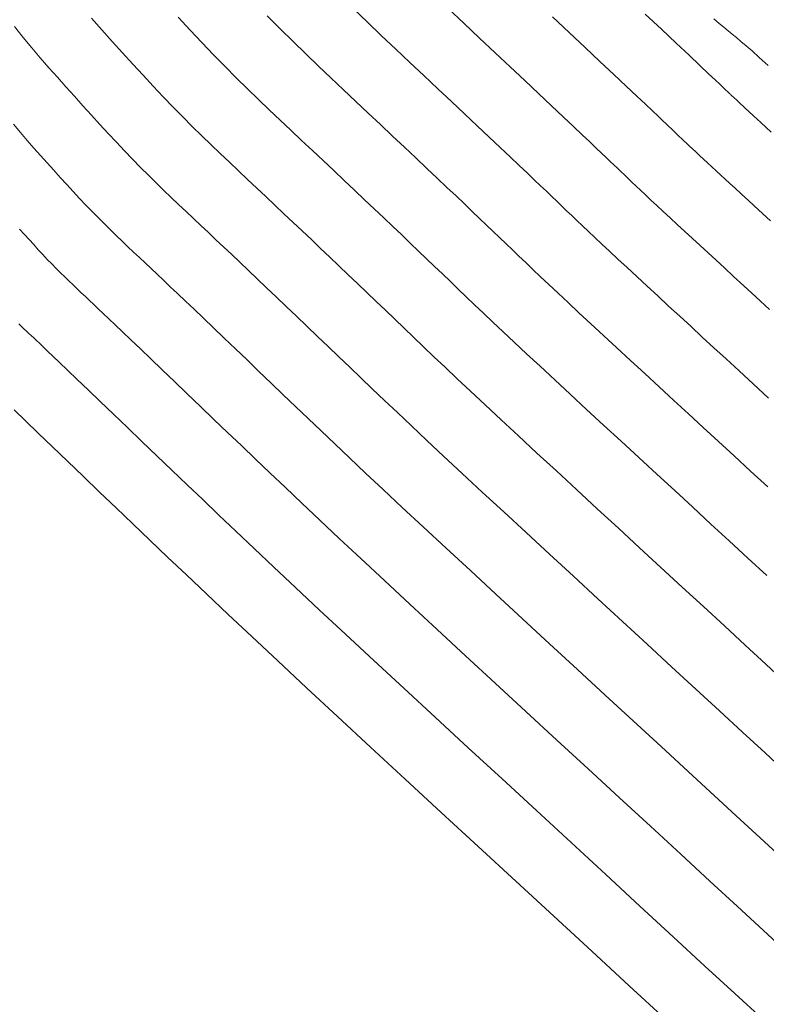
# Model space of a CAD drawing. Units: metres. Extents: x 753007 to 754733, y 8564389 to 8565163.
# Drawn here: x 753296 to 753313, y 8564468 to 8564489 of the extents above; entities that cross this region are included whole.
import ezdxf

# ---------------------------------------------------------------- set-up
doc = ezdxf.new("R2010")
doc.units = ezdxf.units.M
doc.header["$LTSCALE"] = 12.7
doc.header["$MEASUREMENT"] = 0
for name, color, linetype, lineweight in [('CONT-MJR', 86, 'Continuous', 15), ('CONT-MNR', 24, 'Continuous', 15), ('Hatch', 8, 'Continuous', 13)]:
    doc.layers.add(name, color=color, linetype=linetype, lineweight=lineweight)

msp = doc.modelspace()

# ---------------------------------------------------------------- linework, layer by layer
at = {"layer": 'CONT-MJR'}
for p, q in [((753301.972, 8564489.167, 1155), (753301.689, 8564489.451, 1155)), ((753311.39, 8564489.384, 1150), (753311.505, 8564489.288, 1150)), ((753311.505, 8564489.288, 1150), (753311.607, 8564489.203, 1150)), ((753302.251, 8564488.892, 1155), (753301.972, 8564489.167, 1155)), ((753311.607, 8564489.203, 1150), (753311.702, 8564489.126, 1150)), ((753311.702, 8564489.126, 1150), (753311.792, 8564489.053, 1150)), ((753302.527, 8564488.624, 1155), (753302.251, 8564488.892, 1155)), ((753311.792, 8564489.053, 1150), (753311.883, 8564488.979, 1150)), ((753311.883, 8564488.979, 1150), (753311.98, 8564488.898, 1150)), ((753311.98, 8564488.898, 1150), (753312.091, 8564488.804, 1150)), ((753312.091, 8564488.804, 1150), (753312.221, 8564488.691, 1150)), ((753312.221, 8564488.691, 1150), (753312.379, 8564488.551, 1150)), ((753302.801, 8564488.361, 1155), (753302.527, 8564488.624, 1155)), ((753312.379, 8564488.551, 1150), (753312.57, 8564488.377, 1150)), ((753303.072, 8564488.103, 1155), (753302.801, 8564488.361, 1155)), ((753303.343, 8564487.848, 1155), (753303.072, 8564488.103, 1155)), ((753303.612, 8564487.594, 1155), (753303.343, 8564487.848, 1155)), ((753303.882, 8564487.341, 1155), (753303.612, 8564487.594, 1155)), ((753304.149, 8564487.089, 1155), (753303.882, 8564487.341, 1155)), ((753304.412, 8564486.841, 1155), (753304.149, 8564487.089, 1155)), ((753304.669, 8564486.599, 1155), (753304.412, 8564486.841, 1155)), ((753304.918, 8564486.365, 1155), (753304.669, 8564486.599, 1155)), ((753305.156, 8564486.14, 1155), (753304.918, 8564486.365, 1155)), ((753305.382, 8564485.926, 1155), (753305.156, 8564486.14, 1155)), ((753305.594, 8564485.726, 1155), (753305.382, 8564485.926, 1155)), ((753305.791, 8564485.54, 1155), (753305.594, 8564485.726, 1155)), ((753305.972, 8564485.367, 1155), (753305.791, 8564485.54, 1155)), ((753306.142, 8564485.206, 1155), (753305.972, 8564485.367, 1155)), ((753306.301, 8564485.054, 1155), (753306.142, 8564485.206, 1155)), ((753306.453, 8564484.909, 1155), (753306.301, 8564485.054, 1155)), ((753296.413, 8564484.706, 1160), (753296.311, 8564484.819, 1160)), ((753306.598, 8564484.771, 1155), (753306.453, 8564484.909, 1155)), ((753296.515, 8564484.594, 1160), (753296.413, 8564484.706, 1160)), ((753296.616, 8564484.483, 1160), (753296.515, 8564484.594, 1160)), ((753306.738, 8564484.636, 1155), (753306.598, 8564484.771, 1155)), ((753306.877, 8564484.503, 1155), (753306.738, 8564484.636, 1155)), ((753296.716, 8564484.374, 1160), (753296.616, 8564484.483, 1160)), ((753296.815, 8564484.268, 1160), (753296.716, 8564484.374, 1160)), ((753307.016, 8564484.369, 1155), (753306.877, 8564484.503, 1155)), ((753307.158, 8564484.234, 1155), (753307.016, 8564484.369, 1155)), ((753296.912, 8564484.164, 1160), (753296.815, 8564484.268, 1160)), ((753297.009, 8564484.064, 1160), (753296.912, 8564484.164, 1160)), ((753307.305, 8564484.093, 1155), (753307.158, 8564484.234, 1155)), ((753297.104, 8564483.967, 1160), (753297.009, 8564484.064, 1160)), ((753297.197, 8564483.873, 1160), (753297.104, 8564483.967, 1160)), ((753307.461, 8564483.945, 1155), (753307.305, 8564484.093, 1155)), ((753307.628, 8564483.787, 1155), (753307.461, 8564483.945, 1155)), ((753297.289, 8564483.783, 1160), (753297.197, 8564483.873, 1160)), ((753297.38, 8564483.694, 1160), (753297.289, 8564483.783, 1160)), ((753307.809, 8564483.616, 1155), (753307.628, 8564483.787, 1155)), ((753297.47, 8564483.608, 1160), (753297.38, 8564483.694, 1160)), ((753297.56, 8564483.523, 1160), (753297.47, 8564483.608, 1160)), ((753297.649, 8564483.439, 1160), (753297.56, 8564483.523, 1160)), ((753308.007, 8564483.431, 1155), (753307.809, 8564483.616, 1155)), ((753297.738, 8564483.355, 1160), (753297.649, 8564483.439, 1160)), ((753297.827, 8564483.271, 1160), (753297.738, 8564483.355, 1160)), ((753308.224, 8564483.228, 1155), (753308.007, 8564483.431, 1155)), ((753297.92, 8564483.183, 1160), (753297.827, 8564483.271, 1160)), ((753298.019, 8564483.09, 1160), (753297.92, 8564483.183, 1160)), ((753298.128, 8564482.987, 1160), (753298.019, 8564483.09, 1160)), ((753308.462, 8564483.005, 1155), (753308.224, 8564483.228, 1155)), ((753298.25, 8564482.871, 1160), (753298.128, 8564482.987, 1160)), ((753298.388, 8564482.74, 1160), (753298.25, 8564482.871, 1160)), ((753308.721, 8564482.766, 1155), (753308.462, 8564483.005, 1155)), ((753298.546, 8564482.589, 1160), (753298.388, 8564482.74, 1160)), ((753308.995, 8564482.511, 1155), (753308.721, 8564482.766, 1155)), ((753298.727, 8564482.417, 1160), (753298.546, 8564482.589, 1160)), ((753309.284, 8564482.244, 1155), (753308.995, 8564482.511, 1155)), ((753298.933, 8564482.221, 1160), (753298.727, 8564482.417, 1160)), ((753299.161, 8564482.002, 1160), (753298.933, 8564482.221, 1160)), ((753309.584, 8564481.967, 1155), (753309.284, 8564482.244, 1155)), ((753299.409, 8564481.765, 1160), (753299.161, 8564482.002, 1160)), ((753309.893, 8564481.683, 1155), (753309.584, 8564481.967, 1155)), ((753299.674, 8564481.512, 1160), (753299.409, 8564481.765, 1160)), ((753310.207, 8564481.393, 1155), (753309.893, 8564481.683, 1155)), ((753299.951, 8564481.246, 1160), (753299.674, 8564481.512, 1160)), ((753310.524, 8564481.101, 1155), (753310.207, 8564481.393, 1155)), ((753300.238, 8564480.971, 1160), (753299.951, 8564481.246, 1160)), ((753300.532, 8564480.689, 1160), (753300.238, 8564480.971, 1160)), ((753310.842, 8564480.808, 1155), (753310.524, 8564481.101, 1155)), ((753311.163, 8564480.512, 1155), (753310.842, 8564480.808, 1155)), ((753300.829, 8564480.404, 1160), (753300.532, 8564480.689, 1160)), ((753311.492, 8564480.208, 1155), (753311.163, 8564480.512, 1155)), ((753301.128, 8564480.118, 1160), (753300.829, 8564480.404, 1160)), ((753301.432, 8564479.827, 1160), (753301.128, 8564480.118, 1160)), ((753311.833, 8564479.895, 1155), (753311.492, 8564480.208, 1155)), ((753312.188, 8564479.567, 1155), (753311.833, 8564479.895, 1155)), ((753301.749, 8564479.525, 1160), (753301.432, 8564479.827, 1160)), ((753302.083, 8564479.206, 1160), (753301.749, 8564479.525, 1160)), ((753312.562, 8564479.223, 1155), (753312.188, 8564479.567, 1155)), ((753302.442, 8564478.867, 1160), (753302.083, 8564479.206, 1160)), ((753302.83, 8564478.5, 1160), (753302.442, 8564478.867, 1160)), ((753303.255, 8564478.102, 1160), (753302.83, 8564478.5, 1160)), ((753303.721, 8564477.665, 1160), (753303.255, 8564478.102, 1160)), ((753304.234, 8564477.188, 1160), (753303.721, 8564477.665, 1160)), ((753304.789, 8564476.674, 1160), (753304.234, 8564477.188, 1160)), ((753305.379, 8564476.127, 1160), (753304.789, 8564476.674, 1160)), ((753306, 8564475.553, 1160), (753305.379, 8564476.127, 1160)), ((753306.644, 8564474.958, 1160), (753306, 8564475.553, 1160)), ((753307.307, 8564474.347, 1160), (753306.644, 8564474.958, 1160)), ((753307.981, 8564473.725, 1160), (753307.307, 8564474.347, 1160)), ((753308.662, 8564473.098, 1160), (753307.981, 8564473.725, 1160)), ((753309.342, 8564472.471, 1160), (753308.662, 8564473.098, 1160)), ((753310.014, 8564471.851, 1160), (753309.342, 8564472.471, 1160)), ((753310.671, 8564471.246, 1160), (753310.014, 8564471.851, 1160)), ((753311.303, 8564470.663, 1160), (753310.671, 8564471.246, 1160)), ((753311.904, 8564470.11, 1160), (753311.303, 8564470.663, 1160)), ((753312.465, 8564469.593, 1160), (753311.904, 8564470.11, 1160)), ((753312.978, 8564469.12, 1160), (753312.465, 8564469.593, 1160))]:
    msp.add_line(p, q, dxfattribs=at)
at = {"layer": 'CONT-MNR'}
for p, q in [((753303.867, 8564489.312, 1154), (753303.557, 8564489.609, 1154)), ((753305.962, 8564489.29, 1153), (753305.62, 8564489.611, 1153)), ((753310.252, 8564489.16, 1151), (753309.902, 8564489.49, 1151)), ((753298.096, 8564489.148, 1157), (753297.869, 8564489.4, 1157)), ((753300.013, 8564489.144, 1156), (753299.753, 8564489.424, 1156)), ((753304.175, 8564489.019, 1154), (753303.867, 8564489.312, 1154)), ((753306.303, 8564488.969, 1153), (753305.962, 8564489.29, 1153)), ((753308.248, 8564489.092, 1152), (753307.886, 8564489.433, 1152)), ((753296.388, 8564488.985, 1158), (753296.201, 8564489.224, 1158)), ((753298.322, 8564488.898, 1157), (753298.096, 8564489.148, 1157)), ((753300.27, 8564488.872, 1156), (753300.013, 8564489.144, 1156)), ((753308.594, 8564488.767, 1152), (753308.248, 8564489.092, 1152)), ((753310.571, 8564488.86, 1151), (753310.252, 8564489.16, 1151)), ((753296.574, 8564488.758, 1158), (753296.388, 8564488.985, 1158)), ((753298.548, 8564488.649, 1157), (753298.322, 8564488.898, 1157)), ((753300.523, 8564488.608, 1156), (753300.27, 8564488.872, 1156)), ((753304.481, 8564488.73, 1154), (753304.175, 8564489.019, 1154)), ((753306.64, 8564488.651, 1153), (753306.303, 8564488.969, 1153)), ((753310.852, 8564488.596, 1151), (753310.571, 8564488.86, 1151)), ((753296.76, 8564488.539, 1158), (753296.574, 8564488.758, 1158)), ((753298.772, 8564488.403, 1157), (753298.548, 8564488.649, 1157)), ((753304.787, 8564488.442, 1154), (753304.481, 8564488.73, 1154)), ((753306.969, 8564488.342, 1153), (753306.64, 8564488.651, 1153)), ((753308.918, 8564488.461, 1152), (753308.594, 8564488.767, 1152)), ((753296.945, 8564488.326, 1158), (753296.76, 8564488.539, 1158)), ((753300.772, 8564488.354, 1156), (753300.523, 8564488.608, 1156)), ((753305.093, 8564488.155, 1154), (753304.787, 8564488.442, 1154)), ((753309.217, 8564488.18, 1152), (753308.918, 8564488.461, 1152)), ((753311.088, 8564488.373, 1151), (753310.852, 8564488.596, 1151)), ((753297.131, 8564488.117, 1158), (753296.945, 8564488.326, 1158)), ((753298.994, 8564488.161, 1157), (753298.772, 8564488.403, 1157)), ((753301.017, 8564488.108, 1156), (753300.772, 8564488.354, 1156)), ((753307.285, 8564488.045, 1153), (753306.969, 8564488.342, 1153)), ((753311.277, 8564488.195, 1151), (753311.088, 8564488.373, 1151)), ((753297.316, 8564487.911, 1158), (753297.131, 8564488.117, 1158)), ((753299.214, 8564487.925, 1157), (753298.994, 8564488.161, 1157)), ((753301.259, 8564487.87, 1156), (753301.017, 8564488.108, 1156)), ((753305.395, 8564487.87, 1154), (753305.093, 8564488.155, 1154)), ((753307.585, 8564487.763, 1153), (753307.285, 8564488.045, 1153)), ((753309.484, 8564487.928, 1152), (753309.217, 8564488.18, 1152)), ((753311.422, 8564488.059, 1151), (753311.277, 8564488.195, 1151)), ((753311.528, 8564487.959, 1151), (753311.422, 8564488.059, 1151)), ((753297.501, 8564487.705, 1158), (753297.316, 8564487.911, 1158)), ((753299.431, 8564487.695, 1157), (753299.214, 8564487.925, 1157)), ((753301.498, 8564487.638, 1156), (753301.259, 8564487.87, 1156)), ((753305.691, 8564487.592, 1154), (753305.395, 8564487.87, 1154)), ((753309.715, 8564487.711, 1152), (753309.484, 8564487.928, 1152)), ((753311.604, 8564487.888, 1151), (753311.528, 8564487.959, 1151)), ((753311.654, 8564487.84, 1151), (753311.604, 8564487.888, 1151)), ((753311.685, 8564487.811, 1151), (753311.654, 8564487.84, 1151)), ((753311.704, 8564487.793, 1151), (753311.685, 8564487.811, 1151)), ((753311.716, 8564487.781, 1151), (753311.704, 8564487.793, 1151)), ((753311.727, 8564487.77, 1151), (753311.716, 8564487.781, 1151)), ((753297.686, 8564487.5, 1158), (753297.501, 8564487.705, 1158)), ((753299.645, 8564487.472, 1157), (753299.431, 8564487.695, 1157)), ((753301.735, 8564487.411, 1156), (753301.498, 8564487.638, 1156)), ((753305.977, 8564487.322, 1154), (753305.691, 8564487.592, 1154)), ((753307.863, 8564487.5, 1153), (753307.585, 8564487.763, 1153)), ((753309.905, 8564487.532, 1152), (753309.715, 8564487.711, 1152)), ((753311.739, 8564487.759, 1151), (753311.727, 8564487.77, 1151)), ((753311.751, 8564487.748, 1151), (753311.739, 8564487.759, 1151)), ((753311.763, 8564487.736, 1151), (753311.751, 8564487.748, 1151)), ((753311.777, 8564487.723, 1151), (753311.763, 8564487.736, 1151)), ((753311.792, 8564487.709, 1151), (753311.777, 8564487.723, 1151)), ((753311.808, 8564487.694, 1151), (753311.792, 8564487.709, 1151)), ((753311.826, 8564487.677, 1151), (753311.808, 8564487.694, 1151)), ((753311.845, 8564487.659, 1151), (753311.826, 8564487.677, 1151)), ((753311.866, 8564487.64, 1151), (753311.845, 8564487.659, 1151)), ((753311.889, 8564487.619, 1151), (753311.866, 8564487.64, 1151)), ((753311.912, 8564487.597, 1151), (753311.889, 8564487.619, 1151)), ((753311.937, 8564487.575, 1151), (753311.912, 8564487.597, 1151)), ((753311.962, 8564487.551, 1151), (753311.937, 8564487.575, 1151)), ((753297.87, 8564487.297, 1158), (753297.686, 8564487.5, 1158)), ((753299.855, 8564487.257, 1157), (753299.645, 8564487.472, 1157)), ((753301.97, 8564487.187, 1156), (753301.735, 8564487.411, 1156)), ((753308.117, 8564487.261, 1153), (753307.863, 8564487.5, 1153)), ((753310.059, 8564487.386, 1152), (753309.905, 8564487.532, 1152)), ((753310.182, 8564487.27, 1152), (753310.059, 8564487.386, 1152)), ((753311.987, 8564487.528, 1151), (753311.962, 8564487.551, 1151)), ((753312.013, 8564487.504, 1151), (753311.987, 8564487.528, 1151)), ((753312.041, 8564487.478, 1151), (753312.013, 8564487.504, 1151)), ((753312.082, 8564487.44, 1151), (753312.041, 8564487.478, 1151)), ((753312.15, 8564487.378, 1151), (753312.082, 8564487.44, 1151)), ((753312.256, 8564487.28, 1151), (753312.15, 8564487.378, 1151)), ((753298.053, 8564487.096, 1158), (753297.87, 8564487.297, 1158)), ((753300.062, 8564487.05, 1157), (753299.855, 8564487.257, 1157)), ((753302.204, 8564486.966, 1156), (753301.97, 8564487.187, 1156)), ((753306.251, 8564487.064, 1154), (753305.977, 8564487.322, 1154)), ((753308.341, 8564487.049, 1153), (753308.117, 8564487.261, 1153)), ((753310.278, 8564487.179, 1152), (753310.182, 8564487.27, 1152)), ((753310.353, 8564487.108, 1152), (753310.278, 8564487.179, 1152)), ((753312.415, 8564487.133, 1151), (753312.256, 8564487.28, 1151)), ((753312.639, 8564486.926, 1151), (753312.415, 8564487.133, 1151)), ((753296.326, 8564486.918, 1159), (753296.174, 8564487.101, 1159)), ((753298.234, 8564486.899, 1158), (753298.053, 8564487.096, 1158)), ((753300.266, 8564486.848, 1157), (753300.062, 8564487.05, 1157)), ((753302.437, 8564486.746, 1156), (753302.204, 8564486.966, 1156)), ((753306.51, 8564486.82, 1154), (753306.251, 8564487.064, 1154)), ((753308.534, 8564486.868, 1153), (753308.341, 8564487.049, 1153)), ((753310.413, 8564487.051, 1152), (753310.353, 8564487.108, 1152)), ((753310.462, 8564487.004, 1152), (753310.413, 8564487.051, 1152)), ((753310.506, 8564486.962, 1152), (753310.462, 8564487.004, 1152)), ((753310.549, 8564486.92, 1152), (753310.506, 8564486.962, 1152)), ((753310.594, 8564486.878, 1152), (753310.549, 8564486.92, 1152)), ((753296.473, 8564486.746, 1159), (753296.326, 8564486.918, 1159)), ((753296.619, 8564486.582, 1159), (753296.473, 8564486.746, 1159)), ((753298.414, 8564486.706, 1158), (753298.234, 8564486.899, 1158)), ((753298.591, 8564486.518, 1158), (753298.414, 8564486.706, 1158)), ((753300.468, 8564486.652, 1157), (753300.266, 8564486.848, 1157)), ((753302.671, 8564486.527, 1156), (753302.437, 8564486.746, 1156)), ((753306.75, 8564486.594, 1154), (753306.51, 8564486.82, 1154)), ((753308.697, 8564486.713, 1153), (753308.534, 8564486.868, 1153)), ((753308.835, 8564486.582, 1153), (753308.697, 8564486.713, 1153)), ((753310.639, 8564486.834, 1152), (753310.594, 8564486.878, 1152)), ((753310.688, 8564486.788, 1152), (753310.639, 8564486.834, 1152)), ((753310.74, 8564486.739, 1152), (753310.688, 8564486.788, 1152)), ((753310.796, 8564486.686, 1152), (753310.74, 8564486.739, 1152)), ((753296.763, 8564486.422, 1159), (753296.619, 8564486.582, 1159)), ((753298.766, 8564486.336, 1158), (753298.591, 8564486.518, 1158)), ((753300.668, 8564486.46, 1157), (753300.468, 8564486.652, 1157)), ((753302.903, 8564486.308, 1156), (753302.671, 8564486.527, 1156)), ((753306.968, 8564486.388, 1154), (753306.75, 8564486.594, 1154)), ((753308.952, 8564486.471, 1153), (753308.835, 8564486.582, 1153)), ((753310.858, 8564486.628, 1152), (753310.796, 8564486.686, 1152)), ((753310.925, 8564486.565, 1152), (753310.858, 8564486.628, 1152)), ((753310.999, 8564486.496, 1152), (753310.925, 8564486.565, 1152)), ((753311.08, 8564486.421, 1152), (753310.999, 8564486.496, 1152)), ((753296.906, 8564486.262, 1159), (753296.763, 8564486.422, 1159)), ((753298.938, 8564486.16, 1158), (753298.766, 8564486.336, 1158)), ((753300.867, 8564486.271, 1157), (753300.668, 8564486.46, 1157)), ((753303.133, 8564486.091, 1156), (753302.903, 8564486.308, 1156)), ((753307.162, 8564486.204, 1154), (753306.968, 8564486.388, 1154)), ((753309.053, 8564486.375, 1153), (753308.952, 8564486.471, 1153)), ((753309.141, 8564486.291, 1153), (753309.053, 8564486.375, 1153)), ((753309.221, 8564486.214, 1153), (753309.141, 8564486.291, 1153)), ((753311.165, 8564486.342, 1152), (753311.08, 8564486.421, 1152)), ((753311.255, 8564486.259, 1152), (753311.165, 8564486.342, 1152)), ((753297.05, 8564486.103, 1159), (753296.906, 8564486.262, 1159)), ((753297.192, 8564485.945, 1159), (753297.05, 8564486.103, 1159)), ((753299.107, 8564485.991, 1158), (753298.938, 8564486.16, 1158)), ((753301.065, 8564486.084, 1157), (753300.867, 8564486.271, 1157)), ((753301.262, 8564485.898, 1157), (753301.065, 8564486.084, 1157)), ((753303.361, 8564485.877, 1156), (753303.133, 8564486.091, 1156)), ((753307.335, 8564486.04, 1154), (753307.162, 8564486.204, 1154)), ((753309.297, 8564486.142, 1153), (753309.221, 8564486.214, 1153)), ((753309.372, 8564486.07, 1153), (753309.297, 8564486.142, 1153)), ((753309.448, 8564485.997, 1153), (753309.372, 8564486.07, 1153)), ((753311.348, 8564486.173, 1152), (753311.255, 8564486.259, 1152)), ((753311.444, 8564486.084, 1152), (753311.348, 8564486.173, 1152)), ((753311.542, 8564485.994, 1152), (753311.444, 8564486.084, 1152)), ((753297.334, 8564485.79, 1159), (753297.192, 8564485.945, 1159)), ((753299.274, 8564485.826, 1158), (753299.107, 8564485.991, 1158)), ((753301.46, 8564485.713, 1157), (753301.262, 8564485.898, 1157)), ((753303.584, 8564485.666, 1156), (753303.361, 8564485.877, 1156)), ((753307.489, 8564485.894, 1154), (753307.335, 8564486.04, 1154)), ((753307.627, 8564485.762, 1154), (753307.489, 8564485.894, 1154)), ((753309.528, 8564485.92, 1153), (753309.448, 8564485.997, 1153)), ((753309.612, 8564485.84, 1153), (753309.528, 8564485.92, 1153)), ((753311.641, 8564485.903, 1152), (753311.542, 8564485.994, 1152)), ((753311.741, 8564485.811, 1152), (753311.641, 8564485.903, 1152)), ((753297.475, 8564485.637, 1159), (753297.334, 8564485.79, 1159)), ((753297.614, 8564485.487, 1159), (753297.475, 8564485.637, 1159)), ((753299.439, 8564485.666, 1158), (753299.274, 8564485.826, 1158)), ((753299.602, 8564485.509, 1158), (753299.439, 8564485.666, 1158)), ((753301.657, 8564485.527, 1157), (753301.46, 8564485.713, 1157)), ((753303.803, 8564485.46, 1156), (753303.584, 8564485.666, 1156)), ((753307.753, 8564485.642, 1154), (753307.627, 8564485.762, 1154)), ((753307.869, 8564485.531, 1154), (753307.753, 8564485.642, 1154)), ((753309.703, 8564485.755, 1153), (753309.612, 8564485.84, 1153)), ((753309.8, 8564485.663, 1153), (753309.703, 8564485.755, 1153)), ((753309.907, 8564485.562, 1153), (753309.8, 8564485.663, 1153)), ((753311.852, 8564485.708, 1152), (753311.741, 8564485.811, 1152)), ((753311.985, 8564485.586, 1152), (753311.852, 8564485.708, 1152)), ((753297.752, 8564485.341, 1159), (753297.614, 8564485.487, 1159)), ((753299.765, 8564485.355, 1158), (753299.602, 8564485.509, 1158)), ((753301.855, 8564485.341, 1157), (753301.657, 8564485.527, 1157)), ((753304.015, 8564485.259, 1156), (753303.803, 8564485.46, 1156)), ((753307.98, 8564485.425, 1154), (753307.869, 8564485.531, 1154)), ((753308.087, 8564485.322, 1154), (753307.98, 8564485.425, 1154)), ((753310.025, 8564485.452, 1153), (753309.907, 8564485.562, 1153)), ((753310.154, 8564485.332, 1153), (753310.025, 8564485.452, 1153)), ((753312.15, 8564485.434, 1152), (753311.985, 8564485.586, 1152)), ((753312.358, 8564485.242, 1152), (753312.15, 8564485.434, 1152)), ((753297.887, 8564485.2, 1159), (753297.752, 8564485.341, 1159)), ((753299.926, 8564485.202, 1158), (753299.765, 8564485.355, 1158)), ((753302.052, 8564485.154, 1157), (753301.855, 8564485.341, 1157)), ((753304.221, 8564485.064, 1156), (753304.015, 8564485.259, 1156)), ((753308.194, 8564485.22, 1154), (753308.087, 8564485.322, 1154)), ((753308.303, 8564485.115, 1154), (753308.194, 8564485.22, 1154)), ((753310.293, 8564485.203, 1153), (753310.154, 8564485.332, 1153)), ((753312.62, 8564485, 1152), (753312.358, 8564485.242, 1152)), ((753298.021, 8564485.064, 1159), (753297.887, 8564485.2, 1159)), ((753298.152, 8564484.932, 1159), (753298.021, 8564485.064, 1159)), ((753300.087, 8564485.05, 1158), (753299.926, 8564485.202, 1158)), ((753300.249, 8564484.899, 1158), (753300.087, 8564485.05, 1158)), ((753302.251, 8564484.967, 1157), (753302.052, 8564485.154, 1157)), ((753304.419, 8564484.876, 1156), (753304.221, 8564485.064, 1156)), ((753308.417, 8564485.007, 1154), (753308.303, 8564485.115, 1154)), ((753308.537, 8564484.893, 1154), (753308.417, 8564485.007, 1154)), ((753310.442, 8564485.065, 1153), (753310.293, 8564485.203, 1153)), ((753310.598, 8564484.921, 1153), (753310.442, 8564485.065, 1153)), ((753298.281, 8564484.805, 1159), (753298.152, 8564484.932, 1159)), ((753298.409, 8564484.68, 1159), (753298.281, 8564484.805, 1159)), ((753300.411, 8564484.746, 1158), (753300.249, 8564484.899, 1158)), ((753302.449, 8564484.78, 1157), (753302.251, 8564484.967, 1157)), ((753304.61, 8564484.694, 1156), (753304.419, 8564484.876, 1156)), ((753308.665, 8564484.771, 1154), (753308.537, 8564484.893, 1154)), ((753310.76, 8564484.771, 1153), (753310.598, 8564484.921, 1153)), ((753298.536, 8564484.559, 1159), (753298.409, 8564484.68, 1159)), ((753300.576, 8564484.59, 1158), (753300.411, 8564484.746, 1158)), ((753300.744, 8564484.432, 1158), (753300.576, 8564484.59, 1158)), ((753302.648, 8564484.592, 1157), (753302.449, 8564484.78, 1157)), ((753302.847, 8564484.402, 1157), (753302.648, 8564484.592, 1157)), ((753304.795, 8564484.518, 1156), (753304.61, 8564484.694, 1156)), ((753308.805, 8564484.639, 1154), (753308.665, 8564484.771, 1154)), ((753308.957, 8564484.496, 1154), (753308.805, 8564484.639, 1154)), ((753310.927, 8564484.617, 1153), (753310.76, 8564484.771, 1153)), ((753311.097, 8564484.461, 1153), (753310.927, 8564484.617, 1153)), ((753298.662, 8564484.439, 1159), (753298.536, 8564484.559, 1159)), ((753298.787, 8564484.32, 1159), (753298.662, 8564484.439, 1159)), ((753300.917, 8564484.269, 1158), (753300.744, 8564484.432, 1158)), ((753303.047, 8564484.212, 1157), (753302.847, 8564484.402, 1157)), ((753304.976, 8564484.345, 1156), (753304.795, 8564484.518, 1156)), ((753309.124, 8564484.34, 1154), (753308.957, 8564484.496, 1154)), ((753311.268, 8564484.303, 1153), (753311.097, 8564484.461, 1153)), ((753298.913, 8564484.203, 1159), (753298.787, 8564484.32, 1159)), ((753299.038, 8564484.085, 1159), (753298.913, 8564484.203, 1159)), ((753301.095, 8564484.1, 1158), (753300.917, 8564484.269, 1158)), ((753303.248, 8564484.021, 1157), (753303.047, 8564484.212, 1157)), ((753305.152, 8564484.177, 1156), (753304.976, 8564484.345, 1156)), ((753305.326, 8564484.011, 1156), (753305.152, 8564484.177, 1156)), ((753309.308, 8564484.169, 1154), (753309.124, 8564484.34, 1154)), ((753309.507, 8564483.984, 1154), (753309.308, 8564484.169, 1154)), ((753311.441, 8564484.143, 1153), (753311.268, 8564484.303, 1153)), ((753311.623, 8564483.976, 1153), (753311.441, 8564484.143, 1153)), ((753299.166, 8564483.965, 1159), (753299.038, 8564484.085, 1159)), ((753299.297, 8564483.84, 1159), (753299.166, 8564483.965, 1159)), ((753301.281, 8564483.924, 1158), (753301.095, 8564484.1, 1158)), ((753303.449, 8564483.829, 1157), (753303.248, 8564484.021, 1157)), ((753305.497, 8564483.846, 1156), (753305.326, 8564484.011, 1156)), ((753309.719, 8564483.788, 1154), (753309.507, 8564483.984, 1154)), ((753311.821, 8564483.793, 1153), (753311.623, 8564483.976, 1153)), ((753299.436, 8564483.709, 1159), (753299.297, 8564483.84, 1159)), ((753301.474, 8564483.741, 1158), (753301.281, 8564483.924, 1158)), ((753301.676, 8564483.548, 1158), (753301.474, 8564483.741, 1158)), ((753303.65, 8564483.637, 1157), (753303.449, 8564483.829, 1157)), ((753305.668, 8564483.683, 1156), (753305.497, 8564483.846, 1156)), ((753309.941, 8564483.582, 1154), (753309.719, 8564483.788, 1154)), ((753312.044, 8564483.587, 1153), (753311.821, 8564483.793, 1153)), ((753299.583, 8564483.57, 1159), (753299.436, 8564483.709, 1159)), ((753299.742, 8564483.42, 1159), (753299.583, 8564483.57, 1159)), ((753301.886, 8564483.348, 1158), (753301.676, 8564483.548, 1158)), ((753303.852, 8564483.444, 1157), (753303.65, 8564483.637, 1157)), ((753305.839, 8564483.519, 1156), (753305.668, 8564483.683, 1156)), ((753306.013, 8564483.352, 1156), (753305.839, 8564483.519, 1156)), ((753310.172, 8564483.369, 1154), (753309.941, 8564483.582, 1154)), ((753312.301, 8564483.35, 1153), (753312.044, 8564483.587, 1153)), ((753299.913, 8564483.257, 1159), (753299.742, 8564483.42, 1159)), ((753302.102, 8564483.141, 1158), (753301.886, 8564483.348, 1158)), ((753304.054, 8564483.251, 1157), (753303.852, 8564483.444, 1157)), ((753306.194, 8564483.179, 1156), (753306.013, 8564483.352, 1156)), ((753310.41, 8564483.15, 1154), (753310.172, 8564483.369, 1154)), ((753312.6, 8564483.074, 1153), (753312.301, 8564483.35, 1153)), ((753300.1, 8564483.079, 1159), (753299.913, 8564483.257, 1159)), ((753300.304, 8564482.885, 1159), (753300.1, 8564483.079, 1159)), ((753302.325, 8564482.928, 1158), (753302.102, 8564483.141, 1158)), ((753304.256, 8564483.057, 1157), (753304.054, 8564483.251, 1157)), ((753306.386, 8564482.997, 1156), (753306.194, 8564483.179, 1156)), ((753310.652, 8564482.927, 1154), (753310.41, 8564483.15, 1154)), ((753300.523, 8564482.675, 1159), (753300.304, 8564482.885, 1159)), ((753302.552, 8564482.711, 1158), (753302.325, 8564482.928, 1158)), ((753304.458, 8564482.863, 1157), (753304.256, 8564483.057, 1157)), ((753304.661, 8564482.669, 1157), (753304.458, 8564482.863, 1157)), ((753306.591, 8564482.803, 1156), (753306.386, 8564482.997, 1156)), ((753310.896, 8564482.702, 1154), (753310.652, 8564482.927, 1154)), ((753296.296, 8564482.761, 1161), (753296.35, 8564482.709, 1161)), ((753296.35, 8564482.709, 1161), (753296.404, 8564482.657, 1161)), ((753296.404, 8564482.657, 1161), (753296.457, 8564482.607, 1161)), ((753300.756, 8564482.453, 1159), (753300.523, 8564482.675, 1159)), ((753302.782, 8564482.491, 1158), (753302.552, 8564482.711, 1158)), ((753304.868, 8564482.471, 1157), (753304.661, 8564482.669, 1157)), ((753306.813, 8564482.593, 1156), (753306.591, 8564482.803, 1156)), ((753311.141, 8564482.476, 1154), (753310.896, 8564482.702, 1154)), ((753296.457, 8564482.607, 1161), (753296.51, 8564482.557, 1161)), ((753296.51, 8564482.557, 1161), (753296.563, 8564482.507, 1161)), ((753296.563, 8564482.507, 1161), (753296.616, 8564482.457, 1161)), ((753296.616, 8564482.457, 1161), (753296.674, 8564482.402, 1161)), ((753300.999, 8564482.22, 1159), (753300.756, 8564482.453, 1159)), ((753303.015, 8564482.268, 1158), (753302.782, 8564482.491, 1158)), ((753305.083, 8564482.266, 1157), (753304.868, 8564482.471, 1157)), ((753307.056, 8564482.365, 1156), (753306.813, 8564482.593, 1156)), ((753311.393, 8564482.244, 1154), (753311.141, 8564482.476, 1154)), ((753296.674, 8564482.402, 1161), (753296.74, 8564482.34, 1161)), ((753296.74, 8564482.34, 1161), (753296.82, 8564482.264, 1161)), ((753296.82, 8564482.264, 1161), (753296.916, 8564482.172, 1161)), ((753301.251, 8564481.978, 1159), (753300.999, 8564482.22, 1159)), ((753303.248, 8564482.044, 1158), (753303.015, 8564482.268, 1158)), ((753305.31, 8564482.049, 1157), (753305.083, 8564482.266, 1157)), ((753307.323, 8564482.115, 1156), (753307.056, 8564482.365, 1156)), ((753311.657, 8564482.001, 1154), (753311.393, 8564482.244, 1154)), ((753296.916, 8564482.172, 1161), (753297.035, 8564482.06, 1161)), ((753297.035, 8564482.06, 1161), (753297.179, 8564481.922, 1161)), ((753303.483, 8564481.819, 1158), (753303.248, 8564482.044, 1158)), ((753305.554, 8564481.819, 1157), (753305.31, 8564482.049, 1157)), ((753307.617, 8564481.842, 1156), (753307.323, 8564482.115, 1156)), ((753297.179, 8564481.922, 1161), (753297.353, 8564481.755, 1161)), ((753301.51, 8564481.731, 1159), (753301.251, 8564481.978, 1159)), ((753303.723, 8564481.59, 1158), (753303.483, 8564481.819, 1158)), ((753305.818, 8564481.57, 1157), (753305.554, 8564481.819, 1157)), ((753307.934, 8564481.547, 1156), (753307.617, 8564481.842, 1156)), ((753311.938, 8564481.741, 1154), (753311.657, 8564482.001, 1154)), ((753297.353, 8564481.755, 1161), (753297.561, 8564481.557, 1161)), ((753301.773, 8564481.478, 1159), (753301.51, 8564481.731, 1159)), ((753303.971, 8564481.352, 1158), (753303.723, 8564481.59, 1158)), ((753312.245, 8564481.459, 1154), (753311.938, 8564481.741, 1154)), ((753297.561, 8564481.557, 1161), (753297.799, 8564481.329, 1161)), ((753302.039, 8564481.224, 1159), (753301.773, 8564481.478, 1159)), ((753306.106, 8564481.299, 1157), (753305.818, 8564481.57, 1157)), ((753308.272, 8564481.234, 1156), (753307.934, 8564481.547, 1156)), ((753312.581, 8564481.148, 1154), (753312.245, 8564481.459, 1154)), ((753297.799, 8564481.329, 1161), (753298.063, 8564481.076, 1161)), ((753302.305, 8564480.968, 1159), (753302.039, 8564481.224, 1159)), ((753304.234, 8564481.102, 1158), (753303.971, 8564481.352, 1158)), ((753306.423, 8564481.003, 1157), (753306.106, 8564481.299, 1157)), ((753308.627, 8564480.906, 1156), (753308.272, 8564481.234, 1156)), ((753298.063, 8564481.076, 1161), (753298.348, 8564480.803, 1161)), ((753302.577, 8564480.708, 1159), (753302.305, 8564480.968, 1159)), ((753304.516, 8564480.835, 1158), (753304.234, 8564481.102, 1158)), ((753306.771, 8564480.679, 1157), (753306.423, 8564481.003, 1157)), ((753296.189, 8564480.893, 1162), (753296.437, 8564480.656, 1162)), ((753298.348, 8564480.803, 1161), (753298.651, 8564480.513, 1161)), ((753304.822, 8564480.547, 1158), (753304.516, 8564480.835, 1158)), ((753308.996, 8564480.565, 1156), (753308.627, 8564480.906, 1156)), ((753296.437, 8564480.656, 1162), (753296.716, 8564480.388, 1162)), ((753298.651, 8564480.513, 1161), (753298.966, 8564480.21, 1161)), ((753302.86, 8564480.438, 1159), (753302.577, 8564480.708, 1159)), ((753305.156, 8564480.233, 1158), (753304.822, 8564480.547, 1158)), ((753307.148, 8564480.329, 1157), (753306.771, 8564480.679, 1157)), ((753309.376, 8564480.216, 1156), (753308.996, 8564480.565, 1156)), ((753296.716, 8564480.388, 1162), (753297.022, 8564480.095, 1162)), ((753303.159, 8564480.154, 1159), (753302.86, 8564480.438, 1159)), ((753307.549, 8564479.957, 1157), (753307.148, 8564480.329, 1157)), ((753297.022, 8564480.095, 1162), (753297.35, 8564479.78, 1162)), ((753298.966, 8564480.21, 1161), (753299.291, 8564479.9, 1161)), ((753303.479, 8564479.851, 1159), (753303.159, 8564480.154, 1159)), ((753305.522, 8564479.89, 1158), (753305.156, 8564480.233, 1158)), ((753309.762, 8564479.86, 1156), (753309.376, 8564480.216, 1156)), ((753299.291, 8564479.9, 1161), (753299.619, 8564479.585, 1161)), ((753305.925, 8564479.515, 1158), (753305.522, 8564479.89, 1158)), ((753307.97, 8564479.568, 1157), (753307.549, 8564479.957, 1157)), ((753297.35, 8564479.78, 1162), (753297.695, 8564479.45, 1162)), ((753303.826, 8564479.523, 1159), (753303.479, 8564479.851, 1159)), ((753310.151, 8564479.501, 1156), (753309.762, 8564479.86, 1156)), ((753297.695, 8564479.45, 1162), (753298.049, 8564479.11, 1162)), ((753299.619, 8564479.585, 1161), (753299.95, 8564479.268, 1161)), ((753304.205, 8564479.167, 1159), (753303.826, 8564479.523, 1159)), ((753306.361, 8564479.11, 1158), (753305.925, 8564479.515, 1158)), ((753308.408, 8564479.164, 1157), (753307.97, 8564479.568, 1157)), ((753310.542, 8564479.141, 1156), (753310.151, 8564479.501, 1156)), ((753299.95, 8564479.268, 1161), (753300.287, 8564478.945, 1161)), ((753298.049, 8564479.11, 1162), (753298.41, 8564478.765, 1162)), ((753304.622, 8564478.778, 1159), (753304.205, 8564479.167, 1159)), ((753306.826, 8564478.681, 1158), (753306.361, 8564479.11, 1158)), ((753308.858, 8564478.748, 1157), (753308.408, 8564479.164, 1157)), ((753310.933, 8564478.78, 1156), (753310.542, 8564479.141, 1156)), ((753300.287, 8564478.945, 1161), (753300.637, 8564478.611, 1161)), ((753298.41, 8564478.765, 1162), (753298.772, 8564478.418, 1162)), ((753300.637, 8564478.611, 1161), (753301.008, 8564478.259, 1161)), ((753305.08, 8564478.352, 1159), (753304.622, 8564478.778, 1159)), ((753307.314, 8564478.23, 1158), (753306.826, 8564478.681, 1158)), ((753309.317, 8564478.326, 1157), (753308.858, 8564478.748, 1157)), ((753311.328, 8564478.416, 1156), (753310.933, 8564478.78, 1156)), ((753298.772, 8564478.418, 1162), (753299.142, 8564478.064, 1162)), ((753311.727, 8564478.049, 1156), (753311.328, 8564478.416, 1156)), ((753301.008, 8564478.259, 1161), (753301.405, 8564477.883, 1161)), ((753305.575, 8564477.892, 1159), (753305.08, 8564478.352, 1159)), ((753307.82, 8564477.762, 1158), (753307.314, 8564478.23, 1158)), ((753309.779, 8564477.9, 1157), (753309.317, 8564478.326, 1157)), ((753299.142, 8564478.064, 1162), (753299.526, 8564477.697, 1162)), ((753312.131, 8564477.676, 1156), (753311.727, 8564478.049, 1156)), ((753301.405, 8564477.883, 1161), (753301.835, 8564477.477, 1161)), ((753306.102, 8564477.404, 1159), (753305.575, 8564477.892, 1159)), ((753308.341, 8564477.281, 1158), (753307.82, 8564477.762, 1158)), ((753310.242, 8564477.473, 1157), (753309.779, 8564477.9, 1157)), ((753299.526, 8564477.697, 1162), (753299.932, 8564477.311, 1162)), ((753312.542, 8564477.297, 1156), (753312.131, 8564477.676, 1156)), ((753299.932, 8564477.311, 1162), (753300.367, 8564476.899, 1162)), ((753301.835, 8564477.477, 1161), (753302.305, 8564477.036, 1161)), ((753306.657, 8564476.891, 1159), (753306.102, 8564477.404, 1159)), ((753310.704, 8564477.048, 1157), (753310.242, 8564477.473, 1157)), ((753308.872, 8564476.792, 1158), (753308.341, 8564477.281, 1158)), ((753300.367, 8564476.899, 1162), (753300.839, 8564476.454, 1162)), ((753302.305, 8564477.036, 1161), (753302.821, 8564476.553, 1161)), ((753307.232, 8564476.36, 1159), (753306.657, 8564476.891, 1159)), ((753311.164, 8564476.624, 1157), (753310.704, 8564477.048, 1157)), ((753309.407, 8564476.299, 1158), (753308.872, 8564476.792, 1158)), ((753300.839, 8564476.454, 1162), (753301.354, 8564475.97, 1162)), ((753302.821, 8564476.553, 1161), (753303.388, 8564476.025, 1161)), ((753311.621, 8564476.202, 1157), (753311.164, 8564476.624, 1157)), ((753307.824, 8564475.814, 1159), (753307.232, 8564476.36, 1159)), ((753309.942, 8564475.806, 1158), (753309.407, 8564476.299, 1158)), ((753303.388, 8564476.025, 1161), (753304.002, 8564475.455, 1161)), ((753312.074, 8564475.784, 1157), (753311.621, 8564476.202, 1157)), ((753301.354, 8564475.97, 1162), (753301.921, 8564475.441, 1162)), ((753308.427, 8564475.259, 1159), (753307.824, 8564475.814, 1159)), ((753310.474, 8564475.315, 1158), (753309.942, 8564475.806, 1158)), ((753312.523, 8564475.371, 1157), (753312.074, 8564475.784, 1157)), ((753301.921, 8564475.441, 1162), (753302.543, 8564474.861, 1162)), ((753304.002, 8564475.455, 1161), (753304.656, 8564474.85, 1161)), ((753309.034, 8564474.698, 1159), (753308.427, 8564475.259, 1159)), ((753310.999, 8564474.831, 1158), (753310.474, 8564475.315, 1158)), ((753312.966, 8564474.962, 1157), (753312.523, 8564475.371, 1157)), ((753302.543, 8564474.861, 1162), (753303.216, 8564474.237, 1162)), ((753304.656, 8564474.85, 1161), (753305.343, 8564474.215, 1161)), ((753311.515, 8564474.356, 1158), (753310.999, 8564474.831, 1158)), ((753309.642, 8564474.138, 1159), (753309.034, 8564474.698, 1159)), ((753312.017, 8564473.893, 1158), (753311.515, 8564474.356, 1158)), ((753303.216, 8564474.237, 1162), (753303.933, 8564473.573, 1162)), ((753305.343, 8564474.215, 1161), (753306.056, 8564473.556, 1161)), ((753310.244, 8564473.583, 1159), (753309.642, 8564474.138, 1159)), ((753312.503, 8564473.445, 1158), (753312.017, 8564473.893, 1158)), ((753303.933, 8564473.573, 1162), (753304.686, 8564472.877, 1162)), ((753306.056, 8564473.556, 1161), (753306.79, 8564472.88, 1161)), ((753310.835, 8564473.039, 1159), (753310.244, 8564473.583, 1159)), ((753312.97, 8564473.015, 1158), (753312.503, 8564473.445, 1158)), ((753311.409, 8564472.51, 1159), (753310.835, 8564473.039, 1159)), ((753304.686, 8564472.877, 1162), (753305.468, 8564472.154, 1162)), ((753306.79, 8564472.88, 1161), (753307.536, 8564472.191, 1161)), ((753311.961, 8564472.001, 1159), (753311.409, 8564472.51, 1159)), ((753307.536, 8564472.191, 1161), (753308.29, 8564471.497, 1161)), ((753305.468, 8564472.154, 1162), (753306.272, 8564471.412, 1162)), ((753312.484, 8564471.519, 1159), (753311.961, 8564472.001, 1159)), ((753306.272, 8564471.412, 1162), (753307.091, 8564470.658, 1162)), ((753308.29, 8564471.497, 1161), (753309.042, 8564470.803, 1161)), ((753312.974, 8564471.068, 1159), (753312.484, 8564471.519, 1159)), ((753309.042, 8564470.803, 1161), (753309.785, 8564470.119, 1161)), ((753307.091, 8564470.658, 1162), (753307.917, 8564469.896, 1162)), ((753309.785, 8564470.119, 1161), (753310.507, 8564469.454, 1161)), ((753307.917, 8564469.896, 1162), (753308.742, 8564469.136, 1162)), ((753310.507, 8564469.454, 1161), (753311.197, 8564468.817, 1161)), ((753308.742, 8564469.136, 1162), (753309.555, 8564468.387, 1162)), ((753311.197, 8564468.817, 1161), (753311.847, 8564468.218, 1161)), ((753309.555, 8564468.387, 1162), (753310.342, 8564467.661, 1162)), ((753311.847, 8564468.218, 1161), (753312.445, 8564467.667, 1161))]:
    msp.add_line(p, q, dxfattribs=at)
at = {"layer": 'Hatch'}
msp.add_circle((753352.272, 8564464.074), 74.616, dxfattribs=at)

doc.saveas('drawing.dxf')
